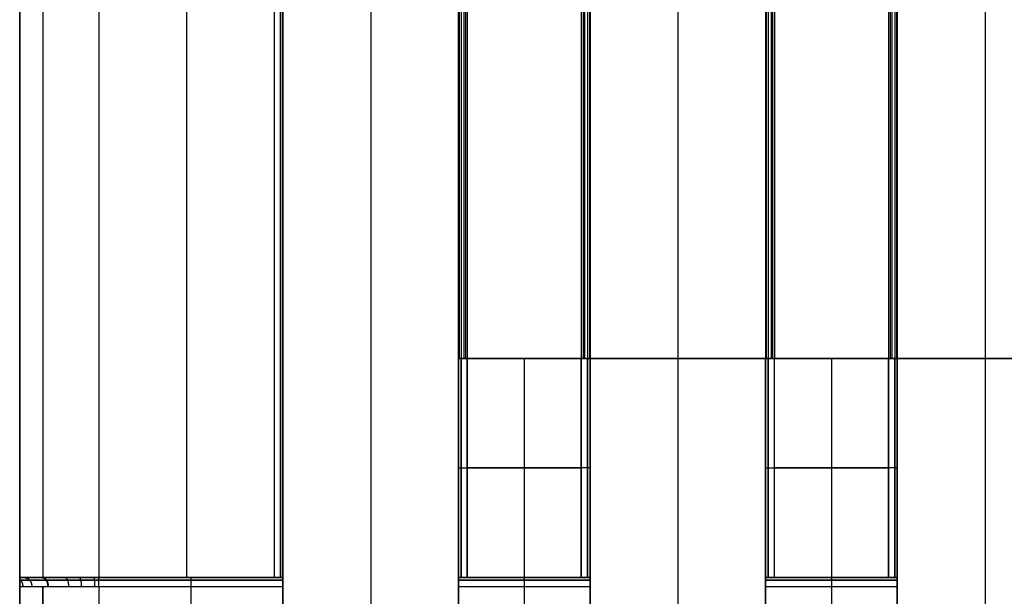
# Model space of a CAD drawing. Units: millimetres. Extents: x -63 to 63, y -63 to 63.
# Drawn here: x -11 to 0, y -58 to -51 of the extents above; entities that cross this region are included whole.
import ezdxf

# ---------------------------------------------------------------- set-up
doc = ezdxf.new("R2010")
doc.units = ezdxf.units.MM
doc.header["$MEASUREMENT"] = 0
doc.layers.add('Standard', color=7, linetype='Continuous')

msp = doc.modelspace()

# ---------------------------------------------------------------- linework, layer by layer
at = {"layer": 'Standard'}
for points, degree in [([(-11, -57.5, -10.1), (-11, -44.167, -10.1), (-11, -30.833, -10.1), (-11, -17.5, -10.1)], 3), ([(-11, -61.6, -8), (-11, -39.55, -8), (-11, -17.5, -8)], 2), ([(-11, -17.5, 10.1), (-11, -30.833, 10.1), (-11, -44.167, 10.1), (-11, -57.5, 10.1)], 3), ([(-11, -17.5, -9.05), (-11, -39.55, -9.05), (-11, -61.6, -9.05)], 2), ([(-11, -17.5, 1.05), (-11, -39.55, 1.05), (-11, -61.6, 1.05)], 2), ([(-10.736, -17.5, -10.736), (-10.736, -30.833, -10.736), (-10.736, -44.167, -10.736), (-10.736, -57.5, -10.736)], 3), ([(-10.736, -17.5, 10.736), (-10.736, -30.833, 10.736), (-10.736, -44.167, 10.736), (-10.736, -57.5, 10.736)], 3), ([(-10.1, -17.5, -11), (-10.1, -30.833, -11), (-10.1, -44.167, -11), (-10.1, -57.5, -11)], 3), ([(-10.1, -17.5, 11), (-10.1, -37.5, 11), (-10.1, -57.5, 11)], 2), ([(-9.1, -17.5, -11), (-9.1, -37.5, -11), (-9.1, -57.5, -11)], 2), ([(-9.1, -17.5, 11), (-9.1, -37.5, 11), (-9.1, -57.5, 11)], 2), ([(-8.1, -17.5, -11), (-8.1, -37.5, -11), (-8.1, -57.5, -11)], 2), ([(-8.1, -17.5, 11), (-8.1, -30.833, 11), (-8.1, -44.167, 11), (-8.1, -57.5, 11)], 3), ([(-8.029, -57.5, -10.971), (-8.029, -44.167, -10.971), (-8.029, -30.833, -10.971), (-8.029, -17.5, -10.971)], 3), ([(-8.029, -17.5, 10.971), (-8.029, -30.833, 10.971), (-8.029, -44.167, 10.971), (-8.029, -57.5, 10.971)], 3), ([(-8, -17.5, -9.5), (-8, -40, -9.5), (-8, -62.5, -9.5)], 2), ([(-8, -57.5, -10.9), (-8, -37.5, -10.9), (-8, -17.5, -10.9)], 2), ([(-8, -57.5, 10.9), (-8, -44.167, 10.9), (-8, -30.833, 10.9), (-8, -17.5, 10.9)], 3), ([(-8, -17.5, 9.5), (-8, -40, 9.5), (-8, -62.5, 9.5)], 2), ([(-8, -17.5, -10.2), (-8, -39.885, -10.2), (-8, -62.271, -10.2)], 2), ([(-8, -17.5, 10.2), (-8, -39.885, 10.2), (-8, -62.271, 10.2)], 2), ([(-7, -17.5, -9.5), (-7, -40, -9.5), (-7, -62.5, -9.5)], 2), ([(-7, -17.5, 9.5), (-7, -40, 9.5), (-7, -62.5, 9.5)], 2), ([(-5.998, -17.5, 10.92), (-5.998, -36.25, 10.92), (-5.998, -55, 10.92)], 2), ([(-5.998, -17.5, -10.92), (-5.998, -36.25, -10.92), (-5.998, -55, -10.92)], 2), ([(-5.992, -17.5, 10.938), (-5.992, -36.25, 10.938), (-5.992, -55, 10.938)], 2), ([(-5.992, -17.5, -10.938), (-5.992, -36.25, -10.938), (-5.992, -55, -10.938)], 2), ([(-5.971, -17.5, 10.971), (-5.971, -36.25, 10.971), (-5.971, -55, 10.971)], 2), ([(-5.971, -17.5, -10.971), (-5.971, -36.25, -10.971), (-5.971, -55, -10.971)], 2), ([(-5.938, -17.5, 10.992), (-5.938, -36.25, 10.992), (-5.938, -55, 10.992)], 2), ([(-5.938, -17.5, -10.992), (-5.938, -36.25, -10.992), (-5.938, -55, -10.992)], 2), ([(-5.92, -17.5, -10.998), (-5.92, -36.25, -10.998), (-5.92, -55, -10.998)], 2), ([(-5.92, -17.5, 10.998), (-5.92, -36.25, 10.998), (-5.92, -55, 10.998)], 2), ([(-5.9, -17.5, 11), (-5.9, -36.25, 11), (-5.9, -55, 11)], 2), ([(-5.9, -17.5, -11), (-5.9, -36.25, -11), (-5.9, -55, -11)], 2), ([(-4.6, -17.5, 11), (-4.6, -36.25, 11), (-4.6, -55, 11)], 2), ([(-4.6, -17.5, -11), (-4.6, -36.25, -11), (-4.6, -55, -11)], 2), ([(-4.58, -17.5, 10.998), (-4.58, -36.25, 10.998), (-4.58, -55, 10.998)], 2), ([(-4.58, -17.5, -10.998), (-4.58, -36.25, -10.998), (-4.58, -55, -10.998)], 2), ([(-4.562, -17.5, 10.992), (-4.562, -36.25, 10.992), (-4.562, -55, 10.992)], 2), ([(-4.562, -17.5, -10.992), (-4.562, -36.25, -10.992), (-4.562, -55, -10.992)], 2), ([(-4.529, -17.5, 10.971), (-4.529, -36.25, 10.971), (-4.529, -55, 10.971)], 2), ([(-4.529, -17.5, -10.971), (-4.529, -36.25, -10.971), (-4.529, -55, -10.971)], 2), ([(-4.508, -17.5, 10.938), (-4.508, -36.25, 10.938), (-4.508, -55, 10.938)], 2), ([(-4.508, -17.5, -10.938), (-4.508, -36.25, -10.938), (-4.508, -55, -10.938)], 2), ([(-4.502, -17.5, 10.919), (-4.502, -36.25, 10.919), (-4.502, -55, 10.919)], 2), ([(-4.502, -17.5, -10.92), (-4.502, -36.25, -10.92), (-4.502, -55, -10.92)], 2), ([(-4.5, -17.5, 9.5), (-4.5, -36.25, 9.5), (-4.5, -55, 9.5)], 2), ([(-4.5, -17.5, -9.5), (-4.5, -36.25, -9.5), (-4.5, -55, -9.5)], 2), ([(-4.5, -17.5, 10.9), (-4.5, -36.25, 10.9), (-4.5, -55, 10.9)], 2), ([(-4.5, -17.5, -10.9), (-4.5, -36.25, -10.9), (-4.5, -55, -10.9)], 2), ([(-3.5, -17.5, 9.5), (-3.5, -36.25, 9.5), (-3.5, -55, 9.5)], 2), ([(-3.5, -17.5, -9.5), (-3.5, -36.25, -9.5), (-3.5, -55, -9.5)], 2), ([(-2.5, -17.5, 9.5), (-2.5, -36.25, 9.5), (-2.5, -55, 9.5)], 2), ([(-2.5, -17.5, -9.5), (-2.5, -36.25, -9.5), (-2.5, -55, -9.5)], 2), ([(-2.5, -17.5, 10.9), (-2.5, -36.25, 10.9), (-2.5, -55, 10.9)], 2), ([(-2.5, -17.5, -10.9), (-2.5, -36.25, -10.9), (-2.5, -55, -10.9)], 2), ([(-2.498, -17.5, 10.92), (-2.498, -36.25, 10.92), (-2.498, -55, 10.92)], 2), ([(-2.498, -17.5, -10.92), (-2.498, -36.25, -10.92), (-2.498, -55, -10.92)], 2), ([(-2.492, -17.5, 10.938), (-2.492, -36.25, 10.938), (-2.492, -55, 10.938)], 2), ([(-2.492, -17.5, -10.938), (-2.492, -36.25, -10.938), (-2.492, -55, -10.938)], 2), ([(-2.471, -17.5, 10.971), (-2.471, -36.25, 10.971), (-2.471, -55, 10.971)], 2), ([(-2.471, -17.5, -10.971), (-2.471, -36.25, -10.971), (-2.471, -55, -10.971)], 2), ([(-2.438, -17.5, 10.992), (-2.438, -36.25, 10.992), (-2.438, -55, 10.992)], 2), ([(-2.438, -17.5, -10.992), (-2.438, -36.25, -10.992), (-2.438, -55, -10.992)], 2), ([(-2.42, -17.5, -10.998), (-2.42, -36.25, -10.998), (-2.42, -55, -10.998)], 2), ([(-2.42, -17.5, 10.998), (-2.42, -36.25, 10.998), (-2.42, -55, 10.998)], 2), ([(-2.4, -17.5, 11), (-2.4, -36.25, 11), (-2.4, -55, 11)], 2), ([(-2.4, -17.5, -11), (-2.4, -36.25, -11), (-2.4, -55, -11)], 2), ([(-1.1, -17.5, 11), (-1.1, -36.25, 11), (-1.1, -55, 11)], 2), ([(-1.1, -17.5, -11), (-1.1, -36.25, -11), (-1.1, -55, -11)], 2), ([(-1.08, -17.5, 10.998), (-1.08, -36.25, 10.998), (-1.08, -55, 10.998)], 2), ([(-1.08, -17.5, -10.998), (-1.08, -36.25, -10.998), (-1.08, -55, -10.998)], 2), ([(-1.062, -17.5, 10.992), (-1.062, -36.25, 10.992), (-1.062, -55, 10.992)], 2), ([(-1.062, -17.5, -10.992), (-1.062, -36.25, -10.992), (-1.062, -55, -10.992)], 2), ([(-1.029, -17.5, 10.971), (-1.029, -36.25, 10.971), (-1.029, -55, 10.971)], 2), ([(-1.029, -17.5, -10.971), (-1.029, -36.25, -10.971), (-1.029, -55, -10.971)], 2), ([(-1.008, -17.5, 10.938), (-1.008, -36.25, 10.938), (-1.008, -55, 10.938)], 2), ([(-1.008, -17.5, -10.938), (-1.008, -36.25, -10.938), (-1.008, -55, -10.938)], 2), ([(-1.002, -17.5, 10.92), (-1.002, -36.25, 10.92), (-1.002, -55, 10.92)], 2), ([(-1.002, -17.5, -10.92), (-1.002, -36.25, -10.92), (-1.002, -55, -10.92)], 2), ([(-1, -17.5, 9.5), (-1, -36.25, 9.5), (-1, -55, 9.5)], 2), ([(-1, -17.5, -9.5), (-1, -36.25, -9.5), (-1, -55, -9.5)], 2), ([(-1, -17.5, 10.9), (-1, -36.25, 10.9), (-1, -55, 10.9)], 2), ([(-1, -17.5, -10.9), (-1, -36.25, -10.9), (-1, -55, -10.9)], 2), ([(0, -17.5, 9.5), (0, -36.25, 9.5), (0, -55, 9.5)], 2), ([(0, -17.5, -9.5), (0, -36.25, -9.5), (0, -55, -9.5)], 2), ([(-6, -62.5, -9.5), (-6, -55, -9.5), (-6, -47.5, -9.5)], 2), ([(-6, -47.5, 9.5), (-6, -55, 9.5), (-6, -62.5, 9.5)], 2), ([(-6, -55, 10.9), (-6, -51.25, 10.9), (-6, -47.5, 10.9)], 2), ([(-6, -55, -10.9), (-6, -51.25, -10.9), (-6, -47.5, -10.9)], 2), ([(-6, -47.5, -10.2), (-6, -54.885, -10.2), (-6, -62.271, -10.2)], 2), ([(-6, -47.5, 10.2), (-6, -54.885, 10.2), (-6, -62.271, 10.2)], 2), ([(-6, -55, 10.9), (-6, -55.833, 10.9), (-6, -56.667, 10.9), (-6, -57.5, 10.9)], 3), ([(-6, -57.5, -10.9), (-6, -56.667, -10.9), (-6, -55.833, -10.9), (-6, -55, -10.9)], 3), ([(-6, -55, -9.5), (-6, -55, -10.2), (-6, -55, -10.9)], 2), ([(-6, -55, 10.9), (-6, -55, 10.2), (-6, -55, 9.5)], 2), ([(-5.971, -57.5, 10.971), (-5.971, -56.667, 10.971), (-5.971, -55.833, 10.971), (-5.971, -55, 10.971)], 3), ([(-5.971, -55, -10.971), (-5.971, -55.833, -10.971), (-5.971, -56.667, -10.971), (-5.971, -57.5, -10.971)], 3), ([(-5.9, -57.5, 11), (-5.9, -56.667, 11), (-5.9, -55.833, 11), (-5.9, -55, 11)], 3), ([(-5.9, -55, -11), (-5.9, -55.833, -11), (-5.9, -56.667, -11), (-5.9, -57.5, -11)], 3), ([(-5.9, -55, -11), (-5.25, -55, -11), (-4.6, -55, -11)], 2), ([(-4.6, -55, 11), (-5.25, -55, 11), (-5.9, -55, 11)], 2), ([(-5.25, -55, -11), (-5.25, -56.25, -11), (-5.25, -57.5, -11)], 2), ([(-5.25, -55, 11), (-5.25, -56.25, 11), (-5.25, -57.5, 11)], 2), ([(-4.6, -55, 11), (-4.6, -55.833, 11), (-4.6, -56.667, 11), (-4.6, -57.5, 11)], 3), ([(-4.6, -57.5, -11), (-4.6, -56.667, -11), (-4.6, -55.833, -11), (-4.6, -55, -11)], 3), ([(-4.529, -55, 10.971), (-4.529, -55.833, 10.971), (-4.529, -56.667, 10.971), (-4.529, -57.5, 10.971)], 3), ([(-4.529, -57.5, -10.971), (-4.529, -56.667, -10.971), (-4.529, -55.833, -10.971), (-4.529, -55, -10.971)], 3), ([(-4.5, -57.5, 10.9), (-4.5, -56.667, 10.9), (-4.5, -55.833, 10.9), (-4.5, -55, 10.9)], 3), ([(-4.5, -55, -9.5), (-3.5, -55, -9.5), (-2.5, -55, -9.5)], 2), ([(-4.5, -62.5, -9.5), (-4.5, -58.75, -9.5), (-4.5, -55, -9.5)], 2), ([(-4.5, -55, -10.9), (-4.5, -55, -10.2), (-4.5, -55, -9.5)], 2), ([(-4.5, -57.5, -10.9), (-4.5, -56.25, -10.9), (-4.5, -55, -10.9)], 2), ([(-2.5, -55, 9.5), (-3.5, -55, 9.5), (-4.5, -55, 9.5)], 2), ([(-4.5, -55, 9.5), (-4.5, -58.75, 9.5), (-4.5, -62.5, 9.5)], 2), ([(-4.5, -55, 9.5), (-4.5, -55, 10.2), (-4.5, -55, 10.9)], 2), ([(-4.5, -55, -10.2), (-4.5, -58.635, -10.2), (-4.5, -62.271, -10.2)], 2), ([(-4.5, -55, 10.2), (-4.5, -58.635, 10.2), (-4.5, -62.271, 10.2)], 2), ([(-3.5, -55, -9.5), (-3.5, -58.75, -9.5), (-3.5, -62.5, -9.5)], 2), ([(-3.5, -55, 9.5), (-3.5, -58.75, 9.5), (-3.5, -62.5, 9.5)], 2), ([(-2.5, -55, 10.9), (-2.5, -55, 10.2), (-2.5, -55, 9.5)], 2), ([(-2.5, -55, 9.5), (-2.5, -58.75, 9.5), (-2.5, -62.5, 9.5)], 2), ([(-2.5, -57.5, 10.9), (-2.5, -56.25, 10.9), (-2.5, -55, 10.9)], 2), ([(-2.5, -57.5, -10.9), (-2.5, -56.667, -10.9), (-2.5, -55.833, -10.9), (-2.5, -55, -10.9)], 3), ([(-2.5, -55, -9.5), (-2.5, -55, -10.2), (-2.5, -55, -10.9)], 2), ([(-2.5, -62.5, -9.5), (-2.5, -58.75, -9.5), (-2.5, -55, -9.5)], 2), ([(-2.5, -55, 10.2), (-2.5, -58.635, 10.2), (-2.5, -62.271, 10.2)], 2), ([(-2.5, -55, -10.2), (-2.5, -58.635, -10.2), (-2.5, -62.271, -10.2)], 2), ([(-2.471, -57.5, 10.971), (-2.471, -56.667, 10.971), (-2.471, -55.833, 10.971), (-2.471, -55, 10.971)], 3), ([(-2.471, -55, -10.971), (-2.471, -55.833, -10.971), (-2.471, -56.667, -10.971), (-2.471, -57.5, -10.971)], 3), ([(-2.4, -57.5, 11), (-2.4, -56.667, 11), (-2.4, -55.833, 11), (-2.4, -55, 11)], 3), ([(-2.4, -55, -11), (-1.75, -55, -11), (-1.1, -55, -11)], 2), ([(-2.4, -57.5, -11), (-2.4, -56.25, -11), (-2.4, -55, -11)], 2), ([(-1.1, -55, 11), (-1.75, -55, 11), (-2.4, -55, 11)], 2), ([(-1.75, -55, -11), (-1.75, -56.25, -11), (-1.75, -57.5, -11)], 2), ([(-1.75, -55, 11), (-1.75, -56.25, 11), (-1.75, -57.5, 11)], 2), ([(-1.1, -55, 11), (-1.1, -55.833, 11), (-1.1, -56.667, 11), (-1.1, -57.5, 11)], 3), ([(-1.1, -57.5, -11), (-1.1, -56.667, -11), (-1.1, -55.833, -11), (-1.1, -55, -11)], 3), ([(-1.029, -55, 10.971), (-1.029, -55.833, 10.971), (-1.029, -56.667, 10.971), (-1.029, -57.5, 10.971)], 3), ([(-1.029, -57.5, -10.971), (-1.029, -56.667, -10.971), (-1.029, -55.833, -10.971), (-1.029, -55, -10.971)], 3), ([(-1, -57.5, 10.9), (-1, -56.667, 10.9), (-1, -55.833, 10.9), (-1, -55, 10.9)], 3), ([(-1, -55, -10.9), (-1, -55, -10.2), (-1, -55, -9.5)], 2), ([(-1, -55, -9.5), (-1, -58.75, -9.5), (-1, -62.5, -9.5)], 2), ([(-1, -57.5, -10.9), (-1, -56.25, -10.9), (-1, -55, -10.9)], 2), ([(-1, -55, -9.5), (0, -55, -9.5), (1, -55, -9.5)], 2), ([(1, -55, 9.5), (0, -55, 9.5), (-1, -55, 9.5)], 2), ([(-1, -55, 9.5), (-1, -58.75, 9.5), (-1, -62.5, 9.5)], 2), ([(-1, -55, 9.5), (-1, -55, 10.2), (-1, -55, 10.9)], 2), ([(-1, -55, -10.2), (-1, -58.635, -10.2), (-1, -62.271, -10.2)], 2), ([(-1, -55, 10.2), (-1, -58.635, 10.2), (-1, -62.271, 10.2)], 2), ([(0, -55, -9.5), (0, -58.75, -9.5), (0, -62.5, -9.5)], 2), ([(0, -55, 9.5), (0, -58.75, 9.5), (0, -62.5, 9.5)], 2), ([(-5.9, -56.25, -11), (-5.25, -56.25, -11), (-4.6, -56.25, -11)], 2), ([(-4.6, -56.25, 11), (-5.25, -56.25, 11), (-5.9, -56.25, 11)], 2), ([(-2.4, -56.25, -11), (-1.75, -56.25, -11), (-1.1, -56.25, -11)], 2), ([(-1.1, -56.25, 11), (-1.75, -56.25, 11), (-2.4, -56.25, 11)], 2), ([(-11, -57.5, -10.036), (-11, -57.5, -10.068), (-11, -57.5, -10.1)], 2), ([(-10.1, -57.5, -10.6), (-10.483, -57.5, -10.6), (-10.833, -57.5, -10.381), (-11, -57.5, -10.036)], 3), ([(-11, -57.5, -10.1), (-10.999, -57.5, -10.598), (-10.598, -57.5, -10.999), (-10.1, -57.5, -11)], 3), ([(-11, -57.5, -10.036), (-11, -57.501, -9.889), (-11, -57.556, -9.735), (-11, -57.6, -9.6)], 3), ([(-11, -57.5, 10.036), (-11, -57.5, 9.894), (-11, -57.556, 9.729), (-11, -57.6, 9.6)], 3), ([(-11, -57.5, 10.1), (-11, -57.5, 10.068), (-11, -57.5, 10.036)], 2), ([(-10.496, -57.5, -10.518), (-10.697, -57.5, -10.518), (-10.897, -57.5, -10.518)], 2), ([(-10.897, -57.5, 10.518), (-10.697, -57.5, 10.518), (-10.496, -57.5, 10.518)], 2), ([(-8, -57.5, -10.6), (-8.7, -57.5, -10.6), (-9.4, -57.5, -10.6), (-10.1, -57.5, -10.6)], 3), ([(-10.1, -57.5, -11), (-9.1, -57.5, -11), (-8.1, -57.5, -11)], 2), ([(-8, -57.5, 10.6), (-8.7, -57.5, 10.6), (-9.4, -57.5, 10.6), (-10.1, -57.5, 10.6)], 3), ([(-10.1, -57.5, 11), (-9.1, -57.5, 11), (-8.1, -57.5, 11)], 2), ([(-8, -57.529, -10.529), (-8.7, -57.529, -10.529), (-9.4, -57.529, -10.529), (-10.1, -57.529, -10.529)], 3), ([(-10.1, -57.529, 10.529), (-9.4, -57.529, 10.529), (-8.7, -57.529, 10.529), (-8, -57.529, 10.529)], 3), ([(-9.5, -57.5, -11), (-9.5, -57.5, -10.8), (-9.5, -57.5, -10.6)], 2), ([(-9.5, -57.5, 11), (-9.5, -57.5, 10.8), (-9.5, -57.5, 10.6)], 2), ([(-8.1, -57.5, -11), (-8.045, -57.5, -11), (-8, -57.5, -10.955), (-8, -57.5, -10.9)], 3), ([(-8, -57.6, -10.5), (-8, -57.545, -10.5), (-8, -57.5, -10.545), (-8, -57.5, -10.6)], 3), ([(-8, -57.5, -10.6), (-8, -57.5, -10.75), (-8, -57.5, -10.9)], 2), ([(-8, -57.5, 10.9), (-8, -57.5, 10.75), (-8, -57.5, 10.6)], 2), ([(-6, -57.5, -10.9), (-6, -57.5, -10.75), (-6, -57.5, -10.6)], 2), ([(-6, -57.5, -10.6), (-6, -57.5, -10.545), (-6, -57.545, -10.5), (-6, -57.6, -10.5)], 3), ([(-4.5, -57.5, -10.6), (-5.25, -57.5, -10.6), (-6, -57.5, -10.6)], 2), ([(-6, -57.5, -10.9), (-6, -57.5, -10.955), (-5.955, -57.5, -11), (-5.9, -57.5, -11)], 3), ([(-6, -57.6, 10.5), (-6, -57.545, 10.5), (-6, -57.5, 10.545), (-6, -57.5, 10.6)], 3), ([(-6, -57.5, 10.6), (-6, -57.5, 10.75), (-6, -57.5, 10.9)], 2), ([(-4.5, -57.5, 10.6), (-5, -57.5, 10.6), (-5.5, -57.5, 10.6), (-6, -57.5, 10.6)], 3), ([(-4.5, -57.5, -10.8), (-5.25, -57.5, -10.8), (-6, -57.5, -10.8)], 2), ([(-6, -57.5, 10.8), (-5.25, -57.5, 10.8), (-4.5, -57.5, 10.8)], 2), ([(-4.5, -57.529, -10.529), (-5, -57.529, -10.529), (-5.5, -57.529, -10.529), (-6, -57.529, -10.529)], 3), ([(-6, -57.529, 10.529), (-5.5, -57.529, 10.529), (-5, -57.529, 10.529), (-4.5, -57.529, 10.529)], 3), ([(-5.9, -57.5, -11), (-5.25, -57.5, -11), (-4.6, -57.5, -11)], 2), ([(-4.6, -57.5, 11), (-5.25, -57.5, 11), (-5.9, -57.5, 11)], 2), ([(-5.25, -57.5, -11), (-5.25, -57.5, -10.8), (-5.25, -57.5, -10.6)], 2), ([(-5.25, -57.5, 11), (-5.25, -57.5, 10.8), (-5.25, -57.5, 10.6)], 2), ([(-4.6, -57.5, -11), (-4.545, -57.5, -11), (-4.5, -57.5, -10.955), (-4.5, -57.5, -10.9)], 3), ([(-4.5, -57.5, -10.9), (-4.5, -57.5, -10.75), (-4.5, -57.5, -10.6)], 2), ([(-4.5, -57.5, 10.9), (-4.5, -57.5, 10.75), (-4.5, -57.5, 10.6)], 2), ([(-1, -57.5, -10.6), (-1.75, -57.5, -10.6), (-2.5, -57.5, -10.6)], 2), ([(-2.5, -57.5, -10.6), (-2.5, -57.5, -10.75), (-2.5, -57.5, -10.9)], 2), ([(-2.5, -57.5, -10.9), (-2.5, -57.5, -10.955), (-2.455, -57.5, -11), (-2.4, -57.5, -11)], 3), ([(-2.5, -57.6, 10.5), (-2.5, -57.545, 10.5), (-2.5, -57.5, 10.545), (-2.5, -57.5, 10.6)], 3), ([(-2.5, -57.5, 10.6), (-2.5, -57.5, 10.75), (-2.5, -57.5, 10.9)], 2), ([(-1, -57.5, 10.6), (-1.5, -57.5, 10.6), (-2, -57.5, 10.6), (-2.5, -57.5, 10.6)], 3), ([(-1, -57.5, -10.8), (-1.75, -57.5, -10.8), (-2.5, -57.5, -10.8)], 2), ([(-2.5, -57.5, 10.8), (-1.75, -57.5, 10.8), (-1, -57.5, 10.8)], 2), ([(-1, -57.529, -10.529), (-1.5, -57.529, -10.529), (-2, -57.529, -10.529), (-2.5, -57.529, -10.529)], 3), ([(-2.5, -57.529, 10.529), (-2, -57.529, 10.529), (-1.5, -57.529, 10.529), (-1, -57.529, 10.529)], 3), ([(-2.4, -57.5, -11), (-1.75, -57.5, -11), (-1.1, -57.5, -11)], 2), ([(-1.1, -57.5, 11), (-1.75, -57.5, 11), (-2.4, -57.5, 11)], 2), ([(-1.75, -57.5, -11), (-1.75, -57.5, -10.8), (-1.75, -57.5, -10.6)], 2), ([(-1.75, -57.5, 11), (-1.75, -57.5, 10.8), (-1.75, -57.5, 10.6)], 2), ([(-1.1, -57.5, -11), (-1.045, -57.5, -11), (-1, -57.5, -10.955), (-1, -57.5, -10.9)], 3), ([(-1, -57.5, -10.9), (-1, -57.5, -10.75), (-1, -57.5, -10.6)], 2), ([(-1, -57.5, 10.9), (-1, -57.5, 10.75), (-1, -57.5, 10.6)], 2), ([(-11, -61.6, -9.6), (-11, -60.267, -9.6), (-11, -58.933, -9.6), (-11, -57.6, -9.6)], 3), ([(-11, -57.6, 9.6), (-11, -58.933, 9.6), (-11, -60.267, 9.6), (-11, -61.6, 9.6)], 3), ([(-10.736, -57.6, -10.236), (-10.736, -58.933, -10.236), (-10.736, -60.267, -10.236), (-10.736, -61.6, -10.236)], 3), ([(-10.736, -61.6, 10.236), (-10.736, -60.267, 10.236), (-10.736, -58.933, 10.236), (-10.736, -57.6, 10.236)], 3), ([(-10.1, -57.6, -10.5), (-10.1, -58.933, -10.5), (-10.1, -60.267, -10.5), (-10.1, -61.6, -10.5)], 3), ([(-10.1, -57.6, -10.5), (-9.05, -57.6, -10.5), (-8, -57.6, -10.5)], 2), ([(-10.1, -57.6, 10.5), (-9.4, -57.6, 10.5), (-8.7, -57.6, 10.5), (-8, -57.6, 10.5)], 3), ([(-10.1, -57.6, 10.5), (-10.1, -59.6, 10.5), (-10.1, -61.6, 10.5)], 2), ([(-9.05, -57.6, -10.5), (-9.05, -59.6, -10.5), (-9.05, -61.6, -10.5)], 2), ([(-9.05, -57.6, 10.5), (-9.05, -59.6, 10.5), (-9.05, -61.6, 10.5)], 2), ([(-8, -61.6, -10.5), (-8, -59.6, -10.5), (-8, -57.6, -10.5)], 2), ([(-8, -61.6, 10.5), (-8, -59.6, 10.5), (-8, -57.6, 10.5)], 2), ([(-6, -57.6, -10.5), (-6, -59.6, -10.5), (-6, -61.6, -10.5)], 2), ([(-6, -57.6, -10.5), (-5.25, -57.6, -10.5), (-4.5, -57.6, -10.5)], 2), ([(-6, -61.6, 10.5), (-6, -59.6, 10.5), (-6, -57.6, 10.5)], 2), ([(-6, -57.6, 10.5), (-5.5, -57.6, 10.5), (-5, -57.6, 10.5), (-4.5, -57.6, 10.5)], 3), ([(-5.25, -57.6, -10.5), (-5.25, -59.6, -10.5), (-5.25, -61.6, -10.5)], 2), ([(-5.25, -57.6, 10.5), (-5.25, -59.6, 10.5), (-5.25, -61.6, 10.5)], 2), ([(-4.5, -57.6, -10.5), (-4.5, -59.6, -10.5), (-4.5, -61.6, -10.5)], 2), ([(-4.5, -61.6, 10.5), (-4.5, -59.6, 10.5), (-4.5, -57.6, 10.5)], 2), ([(-2.5, -61.6, -10.5), (-2.5, -59.6, -10.5), (-2.5, -57.6, -10.5)], 2), ([(-2.5, -57.6, -10.5), (-1.75, -57.6, -10.5), (-1, -57.6, -10.5)], 2), ([(-2.5, -61.6, 10.5), (-2.5, -59.6, 10.5), (-2.5, -57.6, 10.5)], 2), ([(-2.5, -57.6, 10.5), (-2, -57.6, 10.5), (-1.5, -57.6, 10.5), (-1, -57.6, 10.5)], 3), ([(-1.75, -57.6, -10.5), (-1.75, -59.6, -10.5), (-1.75, -61.6, -10.5)], 2), ([(-1.75, -57.6, 10.5), (-1.75, -59.6, 10.5), (-1.75, -61.6, 10.5)], 2), ([(-1, -57.6, -10.5), (-1, -59.6, -10.5), (-1, -61.6, -10.5)], 2), ([(-1, -61.6, 10.5), (-1, -59.6, 10.5), (-1, -57.6, 10.5)], 2)]:
    msp.add_open_spline(points, degree=degree, dxfattribs=at)
for points in [[(-5.9, -55, 11), (-6, -55, 11), (-6, -55, 10.9)], [(-4.5, -55, 10.9), (-4.5, -55, 11), (-4.6, -55, 11)], [(-2.4, -55, 11), (-2.5, -55, 11), (-2.5, -55, 10.9)], [(-6, -56.25, 10.9), (-6, -56.25, 11), (-5.9, -56.25, 11)], [(-4.5, -56.25, 10.9), (-4.5, -56.25, 11), (-4.6, -56.25, 11)], [(-2.5, -56.25, 10.9), (-2.5, -56.25, 11), (-2.4, -56.25, 11)], [(-10.1, -57.6, -10.5), (-10.1, -57.5, -10.5), (-10.1, -57.5, -10.6)], [(-9.05, -57.5, -10.6), (-9.05, -57.5, -10.5), (-9.05, -57.6, -10.5)], [(-6, -57.5, 10.9), (-6, -57.5, 11), (-5.9, -57.5, 11)], [(-4.6, -57.5, 11), (-4.5, -57.5, 11), (-4.5, -57.5, 10.9)], [(-2.5, -57.5, 10.9), (-2.5, -57.5, 11), (-2.4, -57.5, 11)]]:
    msp.add_rational_spline(points, [1, 0.707106781187, 1], degree=2, dxfattribs=at)
for points, weights, knots in [([(-6, -55, -10.9), (-6, -55, -10.941), (-5.971, -55, -10.971), (-5.941, -55, -11), (-5.9, -55, -11)], [1, 0.923879532511, 1, 0.923879532511, 1], [0, 0, 0, 0.0828427, 0.0828427, 0.1656854, 0.1656854, 0.1656854]), ([(-4.6, -55, -11), (-4.559, -55, -11), (-4.529, -55, -10.971), (-4.5, -55, -10.941), (-4.5, -55, -10.9)], [1, 0.923879532511, 1, 0.923879532511, 1], [-0.1656854, -0.1656854, -0.1656854, -0.0828427, -0.0828427, 0, 0, 0]), ([(-2.5, -55, -10.9), (-2.5, -55, -10.941), (-2.471, -55, -10.971), (-2.441, -55, -11), (-2.4, -55, -11)], [1, 0.923879532511, 1, 0.923879532511, 1], [0, 0, 0, 0.0828427, 0.0828427, 0.1656854, 0.1656854, 0.1656854]), ([(-1, -55, 10.9), (-1, -55, 10.941), (-1.029, -55, 10.971), (-1.059, -55, 11), (-1.1, -55, 11)], [1, 0.923879532511, 1, 0.923879532511, 1], [0, 0, 0, 0.0828427, 0.0828427, 0.1656854, 0.1656854, 0.1656854]), ([(-1.1, -55, -11), (-1.059, -55, -11), (-1.029, -55, -10.971), (-1, -55, -10.941), (-1, -55, -10.9)], [1, 0.923879532511, 1, 0.923879532511, 1], [-0.1656854, -0.1656854, -0.1656854, -0.0828427, -0.0828427, 0, 0, 0]), ([(-6, -56.25, -10.9), (-6, -56.25, -10.941), (-5.971, -56.25, -10.971), (-5.941, -56.25, -11), (-5.9, -56.25, -11)], [1, 0.923879532511, 1, 0.923879532511, 1], [0, 0, 0, 0.0828427, 0.0828427, 0.1656854, 0.1656854, 0.1656854]), ([(-4.5, -56.25, -10.9), (-4.5, -56.25, -10.941), (-4.529, -56.25, -10.971), (-4.559, -56.25, -11), (-4.6, -56.25, -11)], [1, 0.923879532511, 1, 0.923879532511, 1], [0, 0, 0, 0.0828427, 0.0828427, 0.1656854, 0.1656854, 0.1656854]), ([(-2.5, -56.25, -10.9), (-2.5, -56.25, -10.941), (-2.471, -56.25, -10.971), (-2.441, -56.25, -11), (-2.4, -56.25, -11)], [1, 0.923879532511, 1, 0.923879532511, 1], [0, 0, 0, 0.0828427, 0.0828427, 0.1656854, 0.1656854, 0.1656854]), ([(-1, -56.25, 10.9), (-1, -56.25, 10.941), (-1.029, -56.25, 10.971), (-1.059, -56.25, 11), (-1.1, -56.25, 11)], [1, 0.923879532511, 1, 0.923879532511, 1], [0, 0, 0, 0.0828427, 0.0828427, 0.1656854, 0.1656854, 0.1656854]), ([(-1, -56.25, -10.9), (-1, -56.25, -10.941), (-1.029, -56.25, -10.971), (-1.059, -56.25, -11), (-1.1, -56.25, -11)], [1, 0.923879532511, 1, 0.923879532511, 1], [0, 0, 0, 0.0828427, 0.0828427, 0.1656854, 0.1656854, 0.1656854]), ([(-11, -57.5, 10.1), (-11, -57.5, 10.473), (-10.736, -57.5, 10.736), (-10.473, -57.5, 11), (-10.1, -57.5, 11)], [1, 0.923879532511, 1, 0.923879532511, 1], [-1, -1, -1, -0.5, -0.5, 0, 0, 0]), ([(-11, -57.523, 9.859), (-10.996, -57.526, 9.858), (-10.993, -57.529, 9.857), (-10.965, -57.559, 9.849), (-10.965, -57.6, 9.849)], [0.983315696827, 0.990462965831, 1, 0.923879532511, 1], [0.4373557, 0.4373557, 0.4373557, 0.5, 0.5, 1, 1, 1]), ([(-10.947, -57.5, -10.132), (-10.912, -57.5, -10.11), (-10.887, -57.529, -10.094), (-10.862, -57.559, -10.079), (-10.862, -57.6, -10.079)], [1, 0.923879532511, 1, 0.923879532511, 1], [0, 0, 0, 0.0842276, 0.0842276, 0.1684553, 0.1684553, 0.1684553]), ([(-10.947, -57.5, 10.132), (-10.912, -57.5, 10.11), (-10.887, -57.529, 10.094), (-10.862, -57.559, 10.079), (-10.862, -57.6, 10.079)], [1, 0.923879532511, 1, 0.923879532511, 1], [0, 0, 0, 0.5, 0.5, 1, 1, 1]), ([(-10.745, -57.5, 10.364), (-10.718, -57.5, 10.332), (-10.7, -57.529, 10.31), (-10.681, -57.559, 10.288), (-10.681, -57.6, 10.288)], [1, 0.923879532511, 1, 0.923879532511, 1], [0, 0, 0, 0.5, 0.5, 1, 1, 1]), ([(-10.739, -57.5, -10.369), (-10.713, -57.5, -10.337), (-10.694, -57.529, -10.315), (-10.675, -57.559, -10.292), (-10.675, -57.6, -10.292)], [1, 0.923879532511, 1, 0.923879532511, 1], [0, 0, 0, 0.0842276, 0.0842276, 0.1684553, 0.1684553, 0.1684553]), ([(-10.483, -57.5, -10.524), (-10.467, -57.5, -10.486), (-10.456, -57.529, -10.459), (-10.444, -57.559, -10.432), (-10.444, -57.6, -10.432)], [1, 0.923879532511, 1, 0.923879532511, 1], [0, 0, 0, 0.0842276, 0.0842276, 0.1684553, 0.1684553, 0.1684553]), ([(-10.483, -57.5, 10.524), (-10.467, -57.5, 10.486), (-10.456, -57.529, 10.459), (-10.444, -57.559, 10.432), (-10.444, -57.6, 10.432)], [1, 0.923879532511, 1, 0.923879532511, 1], [0, 0, 0, 0.5, 0.5, 1, 1, 1]), ([(-10.321, -57.5, 10.575), (-10.312, -57.5, 10.535), (-10.305, -57.529, 10.506), (-10.299, -57.559, 10.478), (-10.299, -57.6, 10.478)], [1, 0.923879532511, 1, 0.923879532511, 1], [0, 0, 0, 0.5, 0.5, 1, 1, 1]), ([(-10.153, -57.5, -10.599), (-10.151, -57.5, -10.557), (-10.149, -57.529, -10.528), (-10.148, -57.559, -10.499), (-10.148, -57.6, -10.499)], [1, 0.923879532511, 1, 0.923879532511, 1], [0, 0, 0, 0.0842276, 0.0842276, 0.1684553, 0.1684553, 0.1684553]), ([(-10.153, -57.5, 10.599), (-10.151, -57.5, 10.557), (-10.149, -57.529, 10.528), (-10.148, -57.559, 10.499), (-10.148, -57.6, 10.499)], [1, 0.923879532511, 1, 0.923879532511, 1], [0, 0, 0, 0.5, 0.5, 1, 1, 1]), ([(-10.1, -57.6, 10.5), (-10.1, -57.559, 10.5), (-10.1, -57.529, 10.529), (-10.1, -57.5, 10.559), (-10.1, -57.5, 10.6)], [1, 0.923879532511, 1, 0.923879532511, 1], [-1, -1, -1, -0.5, -0.5, 0, 0, 0]), ([(-9.05, -57.5, 10.6), (-9.05, -57.5, 10.559), (-9.05, -57.529, 10.529), (-9.05, -57.559, 10.5), (-9.05, -57.6, 10.5)], [1, 0.923879532511, 1, 0.923879532511, 1], [0, 0, 0, 0.5, 0.5, 1, 1, 1]), ([(-8.1, -57.5, 11), (-8.059, -57.5, 11), (-8.029, -57.5, 10.971), (-8, -57.5, 10.941), (-8, -57.5, 10.9)], [1, 0.923879532511, 1, 0.923879532511, 1], [-0.1656854, -0.1656854, -0.1656854, -0.0828427, -0.0828427, 0, 0, 0]), ([(-8, -57.6, 10.5), (-8, -57.559, 10.5), (-8, -57.529, 10.529), (-8, -57.5, 10.559), (-8, -57.5, 10.6)], [1, 0.923879532511, 1, 0.923879532511, 1], [-1, -1, -1, -0.5, -0.5, 0, 0, 0]), ([(-5.25, -57.5, -10.6), (-5.25, -57.5, -10.559), (-5.25, -57.529, -10.529), (-5.25, -57.559, -10.5), (-5.25, -57.6, -10.5)], [1, 0.923879532511, 1, 0.923879532511, 1], [0, 0, 0, 0.0828427, 0.0828427, 0.1656854, 0.1656854, 0.1656854]), ([(-5.25, -57.5, 10.6), (-5.25, -57.5, 10.559), (-5.25, -57.529, 10.529), (-5.25, -57.559, 10.5), (-5.25, -57.6, 10.5)], [1, 0.923879532511, 1, 0.923879532511, 1], [0, 0, 0, 0.0828427, 0.0828427, 0.1656854, 0.1656854, 0.1656854]), ([(-4.5, -57.5, -10.6), (-4.5, -57.5, -10.559), (-4.5, -57.529, -10.529), (-4.5, -57.559, -10.5), (-4.5, -57.6, -10.5)], [1, 0.923879532511, 1, 0.923879532511, 1], [0, 0, 0, 0.0828427, 0.0828427, 0.1656854, 0.1656854, 0.1656854]), ([(-4.5, -57.6, 10.5), (-4.5, -57.559, 10.5), (-4.5, -57.529, 10.529), (-4.5, -57.5, 10.559), (-4.5, -57.5, 10.6)], [1, 0.923879532511, 1, 0.923879532511, 1], [-0.1656854, -0.1656854, -0.1656854, -0.0828427, -0.0828427, 0, 0, 0]), ([(-2.5, -57.6, -10.5), (-2.5, -57.559, -10.5), (-2.5, -57.529, -10.529), (-2.5, -57.5, -10.559), (-2.5, -57.5, -10.6)], [1, 0.923879532511, 1, 0.923879532511, 1], [-0.1656854, -0.1656854, -0.1656854, -0.0828427, -0.0828427, 0, 0, 0]), ([(-1.75, -57.5, -10.6), (-1.75, -57.5, -10.559), (-1.75, -57.529, -10.529), (-1.75, -57.559, -10.5), (-1.75, -57.6, -10.5)], [1, 0.923879532511, 1, 0.923879532511, 1], [0, 0, 0, 0.0828427, 0.0828427, 0.1656854, 0.1656854, 0.1656854]), ([(-1.75, -57.5, 10.6), (-1.75, -57.5, 10.559), (-1.75, -57.529, 10.529), (-1.75, -57.559, 10.5), (-1.75, -57.6, 10.5)], [1, 0.923879532511, 1, 0.923879532511, 1], [0, 0, 0, 0.0828427, 0.0828427, 0.1656854, 0.1656854, 0.1656854]), ([(-1.1, -57.5, 11), (-1.059, -57.5, 11), (-1.029, -57.5, 10.971), (-1, -57.5, 10.941), (-1, -57.5, 10.9)], [1, 0.923879532511, 1, 0.923879532511, 1], [-0.1656854, -0.1656854, -0.1656854, -0.0828427, -0.0828427, 0, 0, 0]), ([(-1, -57.5, -10.6), (-1, -57.5, -10.559), (-1, -57.529, -10.529), (-1, -57.559, -10.5), (-1, -57.6, -10.5)], [1, 0.923879532511, 1, 0.923879532511, 1], [0, 0, 0, 0.0828427, 0.0828427, 0.1656854, 0.1656854, 0.1656854]), ([(-1, -57.6, 10.5), (-1, -57.559, 10.5), (-1, -57.529, 10.529), (-1, -57.5, 10.559), (-1, -57.5, 10.6)], [1, 0.923879532511, 1, 0.923879532511, 1], [-0.1656854, -0.1656854, -0.1656854, -0.0828427, -0.0828427, 0, 0, 0]), ([(-11, -57.6, -9.6), (-11, -57.6, -9.973), (-10.736, -57.6, -10.236), (-10.473, -57.6, -10.5), (-10.1, -57.6, -10.5)], [1, 0.923879532511, 1, 0.923879532511, 1], [0, 0, 0, 0.5, 0.5, 1, 1, 1])]:
    msp.add_rational_spline(points, weights, degree=2, knots=knots, dxfattribs=at)
for points, knots in [([(-10.1, -57.5, 10.6), (-10.118, -57.5, 10.6), (-10.192, -57.5, 10.598), (-10.322, -57.5, 10.58), (-10.529, -57.5, 10.514), (-10.756, -57.5, 10.376), (-10.916, -57.5, 10.191), (-10.984, -57.5, 10.069), (-11, -57.5, 10.036)], [1.004836, 1.004836, 1.004836, 1.004836, 1.057795, 1.22766, 1.397524, 1.706122, 2.014719, 2.12454, 2.12454, 2.12454, 2.12454]), ([(-10.1, -57.529, -10.529), (-10.116, -57.529, -10.529), (-10.238, -57.529, -10.526), (-10.451, -57.529, -10.478), (-10.707, -57.529, -10.323), (-10.899, -57.529, -10.104), (-10.976, -57.529, -9.924), (-11, -57.529, -9.831)], [0, 0, 0, 0, 0.053764, 0.398607, 0.703745, 1.025095, 1.338872, 1.338872, 1.338872, 1.338872]), ([(-11, -57.529, 9.832), (-10.998, -57.529, 9.84), (-10.973, -57.529, 9.933), (-10.894, -57.529, 10.109), (-10.709, -57.529, 10.321), (-10.498, -57.529, 10.45), (-10.306, -57.529, 10.511), (-10.185, -57.529, 10.527), (-10.116, -57.529, 10.529), (-10.1, -57.529, 10.529)], [-2.323685, -2.323685, -2.323685, -2.323685, -2.295168, -2.014719, -1.706122, -1.397524, -1.22766, -1.057795, -1.004836, -1.004836, -1.004836, -1.004836]), ([(-11, -57.6, 9.6), (-11, -57.6, 9.684), (-10.976, -57.6, 9.852), (-10.869, -57.6, 10.093), (-10.69, -57.6, 10.299), (-10.486, -57.6, 10.423), (-10.3, -57.6, 10.482), (-10.183, -57.6, 10.498), (-10.116, -57.6, 10.5), (-10.1, -57.6, 10.5)], [-2.575618, -2.575618, -2.575618, -2.575618, -2.295168, -2.014719, -1.706122, -1.397524, -1.22766, -1.057795, -1.004836, -1.004836, -1.004836, -1.004836])]:
    msp.add_open_spline(points, degree=3, knots=knots, dxfattribs=at)

doc.saveas('drawing.dxf')
